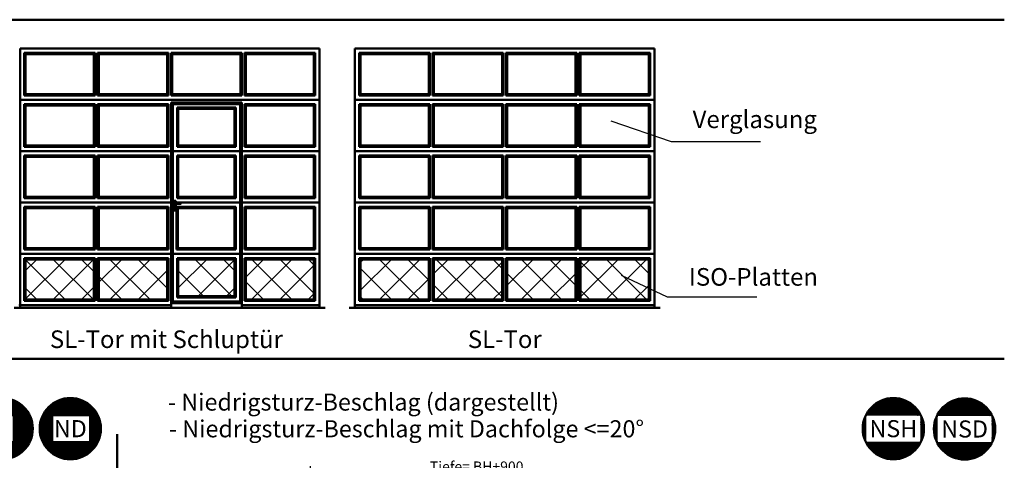
# Model space of a CAD drawing. Extents: x -50087 to -31979, y -4969 to 23084.
# Drawn here: x -43503 to -31979, y 17926 to 23084 of the extents above; entities that cross this region are included whole.
import ezdxf
from ezdxf.enums import TextEntityAlignment as Align

# ---------------------------------------------------------------- set-up
doc = ezdxf.new("R2010")
doc.units = 0
doc.layers.get('DEFPOINTS').update_dxf_attribs({"linetype": 'CONTINUOUS'})
for name, color, linetype, lineweight in [('AM_0', 7, 'CONTINUOUS', 50), ('AM_2', 5, 'CONTINUOUS', 50), ('AM_5', 3, 'CONTINUOUS', 25), ('AM_6', 2, 'CONTINUOUS', 35), ('AM_8', 1, 'CONTINUOUS', 25)]:
    doc.layers.add(name, color=color, linetype=linetype, lineweight=lineweight)
doc.styles.get("Standard").update_dxf_attribs({"font": 'arial.ttf'})
doc.dimstyles.new('GEN-ISO', dxfattribs={"dimtxt": 2, "dimasz": 1.5, "dimexe": 0.5, "dimexo": 1, "dimgap": 0.6, "dimtad": 1, "dimdsep": 46, "dimtxsty": 'Standard', "dimcen": 0, "dimclrd": 3, "dimclre": 3, "dimclrt": 2, "dimadec": 0, "dimazin": 0, "dimtp": 0.1, "dimtm": 0.1, "dimtfac": 10, "dimtmove": 0, "dimatfit": 3, "dimfxl": 1, "dimtzin": 0, "dimarcsym": 0})
pattern_1 = [(45.0000000000001, (-19317.22042062764, 25517.26474880881), (-165.8706621412777, 165.8706621412771), []), (135.0000000000001, (-19317.22042062764, 25517.26474880881), (-165.8706621412771, -165.8706621412777), [])]
pattern_2 = [(45.0000000000001, (-19487.20342062764, 25517.26474880881), (-165.8706621412777, 165.8706621412771), []), (135.0000000000001, (-19487.20342062764, 25517.26474880881), (-165.8706621412771, -165.8706621412777), [])]

# ---------------------------------------------------------------- blocks, each defined once
blk = doc.blocks.new('*D29')
at = {"layer": 'AM_5', "color": 3, "lineweight": -2}
for p, q in [((-40104.47838749379, 17857.64555870166), (-40104.47838749379, 17708.47283690974)), ((-36204.47838749379, 17077.64555870166), (-36204.47838749379, 17768.47283690974)), ((-40014.47838749379, 17738.47283690974), (-36294.47838749379, 17738.47283690974))]:
    blk.add_line(p, q, dxfattribs=at)
at = {"layer": 'AM_5', "color": 3}
for points in [[(-40014.47838749379, 17753.47283690974), (-40014.47838749379, 17723.47283690974), (-40104.47838749379, 17738.47283690974)], [(-36294.47838749379, 17753.47283690974), (-36294.47838749379, 17723.47283690974), (-36204.47838749379, 17738.47283690974)]]:
    blk.add_solid(points, dxfattribs=at)
at = {"layer": 'DEFPOINTS', "color": 0}
for p in [(-40104.47838749379, 17917.64555870166), (-36204.47838749379, 17738.47283690974), (-36204.47838749379, 17017.64555870166)]:
    blk.add_point(p, dxfattribs=at)
at = {"layer": 'AM_5', "color": 2, "insert": (-38154.47838749379, 17836.51922163007), "char_height": 120, "attachment_point": 5}
blk.add_mtext('Tiefe= BH+900', dxfattribs=at)

msp = doc.modelspace()

# ---------------------------------------------------------------- hatches: boundary and pattern name
at = {"layer": 'AM_8'}
h = msp.add_hatch(dxfattribs=at)
h.set_pattern_fill('_U', color=256, scale=234.5765400000001, angle=45.00000000000012, style=0, double=1, pattern_type=0)
h.set_pattern_definition(pattern_2)
h.paths.add_polyline_path([(-43433.74649027069, 19807.54223537683), (-42635.10236957, 19807.54223537683), (-42635.10236957, 20278.21651364179), (-43433.74649027069, 20278.21651364179)])
h = msp.add_hatch(dxfattribs=at)
h.set_pattern_fill('_U', color=256, scale=234.5765400000001, angle=45.00000000000012, style=0, double=1, pattern_type=0)
h.set_pattern_definition(pattern_2)
h.paths.add_polyline_path([(-42575.01629087883, 19807.54223537683), (-41776.37217187796, 19807.54223537683), (-41776.37217187796, 20278.21651364179), (-42575.01629087883, 20278.21651364179)])
h = msp.add_hatch(dxfattribs=at)
h.set_pattern_fill('_U', color=256, scale=234.5765400000001, angle=45.00000000000012, style=0, double=1, pattern_type=0)
h.set_pattern_definition(pattern_2)
h.paths.add_polyline_path([(-41646.18566833032, 19847.59962173758), (-40987.74239734247, 19847.59962173758), (-40987.74239734247, 20278.21651364179), (-41646.18566833032, 20278.21651364179)])
h = msp.add_hatch(dxfattribs=at)
h.set_pattern_fill('_U', color=256, scale=234.5765400000001, angle=45.00000000000012, style=0, double=1, pattern_type=0)
h.set_pattern_definition(pattern_2)
h.paths.add_polyline_path([(-40058.91177479396, 20278.21651364179), (-40857.55589549468, 20278.21651364179), (-40857.55589549468, 19807.54223537683), (-40058.91177479396, 19807.54223537683)])
h = msp.add_hatch(dxfattribs=at)
h.set_pattern_fill('_U', color=256, scale=234.5765400000001, angle=45.00000000000012, style=0, double=1, pattern_type=0)
h.set_pattern_definition(pattern_1)
h.paths.add_polyline_path([(-39514.82348426443, 19807.54223537683), (-38716.17936356376, 19807.54223537684), (-38716.17936356376, 20278.2165136418), (-39514.82348426443, 20278.21651364179)])
h = msp.add_hatch(dxfattribs=at)
h.set_pattern_fill('_U', color=256, scale=234.5765400000001, angle=45.00000000000012, style=0, double=1, pattern_type=0)
h.set_pattern_definition(pattern_1)
h.paths.add_polyline_path([(-38656.09328487258, 19807.54223537684), (-37857.44916587169, 19807.54223537684), (-37857.44916587172, 20278.2165136418), (-38656.09328487258, 20278.2165136418)])
h = msp.add_hatch(dxfattribs=at)
h.set_pattern_fill('_U', color=256, scale=234.5765400000001, angle=45.00000000000012, style=0, double=1, pattern_type=0)
h.set_pattern_definition(pattern_1)
h.paths.add_polyline_path([(-36998.71896647979, 20278.2165136418), (-37797.36308718048, 20278.2165136418), (-37797.36308718048, 19807.54223537684), (-36998.71896647979, 19807.54223537684)])
h = msp.add_hatch(dxfattribs=at)
h.set_pattern_fill('_U', color=256, scale=234.5765400000001, angle=45.00000000000012, style=0, double=1, pattern_type=0)
h.set_pattern_definition(pattern_1)
h.paths.add_polyline_path([(-36938.63288948841, 19807.54223537684), (-36139.98876878772, 19807.54223537684), (-36139.98876878772, 20278.21651364181), (-36938.63288948844, 20278.2165136418)])
h = msp.add_hatch(dxfattribs=at)
h.set_pattern_fill('_U', color=256, angle=45, style=0, pattern_type=0)
h.set_pattern_definition([(45, (-26919.66578977417, -2668.567880747818), (-0.7071067811865475, 0.7071067811865476), [])])
edge = h.paths.add_edge_path()
edge.add_arc((-43707.45185589323, 18296.24105800646), 358.5629168432963, 0, 191.4591559026249, ccw=False)
edge.add_arc((-43707.45185589323, 18296.24105800646), 358.5629168432897, -168.54084409737516, 0, ccw=False)
h.paths.add_polyline_path([(-43836.5421478151, 18146.24105800628), (-43836.5421478151, 18446.24105800628), (-43578.3615639726, 18446.24105800628), (-43578.3615639726, 18146.24105800628)], flags=16)
h = msp.add_hatch(dxfattribs=at)
h.set_pattern_fill('_U', color=256, angle=45, style=0, pattern_type=0)
h.set_pattern_definition([(45, (-27961.46568778505, 7175.319008516883), (-0.7071067811865475, 0.7071067811865476), [])])
edge = h.paths.add_edge_path()
edge.add_arc((-42910.13603416675, 18296.24105800627), 358.5629168423371, 0, 191.4591559026251, ccw=False)
edge.add_arc((-42910.13603416675, 18296.24105800627), 358.5629168423365, -168.54084409737493, 0, ccw=False)
h.paths.add_polyline_path([(-43113.63230029, 18146.24105800628), (-43113.63230029, 18446.24105800628), (-42685.45850531376, 18446.24105800628), (-42685.45850531376, 18146.24105800628)], flags=16)
h = msp.add_hatch(dxfattribs=at)
h.set_pattern_fill('_U', color=256, angle=45, style=0, pattern_type=0)
h.set_pattern_definition([(45, (-25860.82111593826, -2668.567880747818), (-0.7071067811865475, 0.7071067811865476), [])])
edge = h.paths.add_edge_path()
edge.add_line((-32956.14264233995, 18138.33202881416), (-32956.14264233995, 18454.01430987322))
edge.add_line((-32956.14264233995, 18454.01430987322), (-33599.92087528903, 18454.01430987322))
edge.add_arc((-33277.93490303239, 18296.24105800628), 358.5629168426613, -153.8709646007053, 153.8951279881738, ccw=False)
edge.add_line((-33599.85430883813, 18138.33202881416), (-32956.14264233995, 18138.33202881416))
edge = h.paths.add_edge_path()
edge.add_arc((-33277.93490303194, 18296.24105800622), 358.562916843082, 153.9234111613275, 191.4591559025926, ccw=False)
edge.add_line((-33599.99871837525, 18453.85534727447), (-33599.99871837525, 18138.62676873809))
edge.add_arc((-33277.93490303041, 18296.24105800696), 358.5629168447323, 191.4591559026595, 206.0765888386542, ccw=False)
h = msp.add_hatch(dxfattribs=at)
h.set_pattern_fill('_U', color=256, angle=45, style=0, pattern_type=0)
h.set_pattern_definition([(45, (-25027.05763168496, -2672.249275228543), (-0.7071067811865475, 0.7071067811865476), [])])
edge = h.paths.add_edge_path()
edge.add_line((-32122.37915808664, 18134.65063433344), (-32122.37915808664, 18450.3329153925))
edge.add_line((-32122.37915808664, 18450.3329153925), (-32766.15739103571, 18450.3329153925))
edge.add_arc((-32444.17141877909, 18292.55966352556), 358.5629168426613, -153.8709646007053, 153.8951279881738, ccw=False)
edge.add_line((-32766.09082458483, 18134.65063433344), (-32122.37915808665, 18134.65063433344))
edge = h.paths.add_edge_path()
edge.add_arc((-32444.17141877864, 18292.5596635255), 358.562916843082, 153.9234111613275, 191.4591559025926, ccw=False)
edge.add_line((-32766.23523412195, 18450.17395279375), (-32766.23523412195, 18134.94537425736))
edge.add_arc((-32444.17141877711, 18292.55966352624), 358.5629168447323, 191.4591559026595, 206.0765888386542, ccw=False)

# ---------------------------------------------------------------- linework, layer by layer
at = {"layer": 'AM_0', "linetype": 'Continuous'}
for p, q in [((-50078.04736911158, 23083.66438658733), (-31979.26758337612, 23083.66438658733)), ((-50078.04736911158, 19114.40330905003), (-31979.26758337612, 19114.40330905003)), ((-42361.75215133274, 18233.69571987716), (-42361.75215133276, -2272.235908194772))]:
    msp.add_line(p, q, dxfattribs=at)
at = {"layer": 'AM_0'}
for p, q in [((-43498.83974119459, 22746.75288501681), (-39993.81852387007, 22746.75288501682)), ((-43498.83974119459, 19712.40594595723), (-43498.83974119459, 22746.75288501681)), ((-39993.81852387007, 19712.40594595724), (-39993.81852387007, 22746.75288501682)), ((-39579.91673518835, 19712.40594595724), (-39579.91673518835, 22746.75288501682)), ((-39579.91673518835, 22746.75288501682), (-36074.89551786383, 22746.75288501685)), ((-36074.89551786383, 19712.40594595724), (-36074.89551786383, 22746.75288501685)), ((-43448.76800866865, 22696.68115419067), (-42620.08084947227, 22696.68115419067)), ((-43448.76800866865, 22195.96383743002), (-43448.76800866865, 22696.68115419067)), ((-43433.74649027071, 22681.65963409291), (-42635.10236957, 22681.65963409292)), ((-43433.74649027071, 22210.98535582795), (-43433.74649027071, 22681.65963409291)), ((-42635.10236957, 22210.98535582795), (-42635.10236957, 22681.65963409292)), ((-42620.08084947227, 22195.96383743002), (-42620.08084947227, 22696.68115419067)), ((-42590.03781097657, 22195.96383743002), (-42590.0378109766, 22696.68115419067)), ((-42590.0378109766, 22696.68115419067), (-41761.35065178019, 22696.68115419067)), ((-42575.01629087883, 22210.98535582795), (-42575.01629087883, 22681.65963409292)), ((-42575.01629087883, 22681.65963409292), (-41776.37217187796, 22681.65963409292)), ((-41776.37217187796, 22210.98535582796), (-41776.37217187796, 22681.65963409292)), ((-41761.35065178019, 22195.96383743002), (-41761.35065178019, 22696.68115419067)), ((-41731.30761328449, 22195.96383743002), (-41731.30761328449, 22696.68115419067)), ((-41731.30761328449, 22696.68115419067), (-40902.62045408814, 22696.68115419068)), ((-41716.28609318672, 22210.98535582796), (-41716.28609318672, 22681.65963409292)), ((-41716.28609318672, 22681.65963409292), (-40917.64197248603, 22681.65963409292)), ((-40917.64197248603, 22210.98535582796), (-40917.64197248603, 22681.65963409292)), ((-40902.62045408814, 22195.96383743002), (-40902.62045408814, 22696.68115419068)), ((-40872.57741389259, 22696.68115419068), (-40043.89025469622, 22696.68115419068)), ((-40872.57741389259, 22195.96383743002), (-40872.57741389259, 22696.68115419068)), ((-40857.55589549468, 22681.65963409292), (-40058.91177479396, 22681.65963409292)), ((-40857.55589549468, 22210.98535582796), (-40857.55589549468, 22681.65963409292)), ((-40058.91177479396, 22210.98535582796), (-40058.91177479396, 22681.65963409292)), ((-40043.89025469622, 22195.96383743002), (-40043.89025469622, 22696.68115419068)), ((-39529.84500266241, 22195.96383743002), (-39529.84500266241, 22696.68115419068)), ((-39529.84500266241, 22696.68115419068), (-38701.157843466, 22696.68115419068)), ((-39514.82348426443, 22210.98535582796), (-39514.82348426443, 22681.65963409292)), ((-39514.82348426443, 22681.65963409292), (-38716.17936356376, 22681.65963409292)), ((-38716.17936356376, 22210.98535582796), (-38716.17936356376, 22681.65963409292)), ((-38701.157843466, 22195.96383743002), (-38701.157843466, 22696.68115419068)), ((-38671.11480497029, 22696.68115419068), (-37842.42764577392, 22696.68115419068)), ((-38671.11480497029, 22195.96383743002), (-38671.11480497029, 22696.68115419068)), ((-38656.09328487258, 22681.65963409292), (-37857.44916587172, 22681.65963409292)), ((-38656.09328487258, 22210.98535582796), (-38656.09328487258, 22681.65963409292)), ((-37857.44916587172, 22210.98535582796), (-37857.44916587172, 22681.65963409292)), ((-37842.42764577392, 22195.96383743002), (-37842.42764577392, 22696.68115419068)), ((-37812.38460727825, 22195.96383743002), (-37812.38460727825, 22696.68115419068)), ((-37812.38460727825, 22696.68115419068), (-36983.69744808188, 22696.68115419069)), ((-37797.36308718048, 22210.98535582796), (-37797.36308718048, 22681.65963409292)), ((-37797.36308718048, 22681.65963409292), (-36998.71896647979, 22681.65963409292)), ((-36998.71896647979, 22210.98535582796), (-36998.71896647979, 22681.65963409292)), ((-36983.69744808188, 22195.96383743003), (-36983.69744808188, 22696.68115419069)), ((-36953.65440788632, 22195.96383743003), (-36953.65440788632, 22696.68115419069)), ((-36953.65440788632, 22696.68115419069), (-36124.96724868998, 22696.68115419069)), ((-36938.63288948844, 22210.98535582796), (-36938.63288948844, 22681.65963409292)), ((-36938.63288948844, 22681.65963409292), (-36139.98876878772, 22681.65963409292)), ((-36139.98876878772, 22210.98535582796), (-36139.98876878772, 22681.65963409292)), ((-36124.96724868998, 22195.96383743003), (-36124.96724868998, 22696.68115419069)), ((-43498.83974119459, 22145.89210490404), (-39993.81852387007, 22145.89210490405)), ((-43448.76800866865, 22195.96383743002), (-42620.08084947227, 22195.96383743002)), ((-43433.74649027071, 22210.98535582795), (-42635.10236957, 22210.98535582795)), ((-42590.03781097657, 22195.96383743002), (-41761.35065178019, 22195.96383743002)), ((-42575.01629087883, 22210.98535582795), (-41776.37217187796, 22210.98535582796)), ((-41731.30761328449, 22195.96383743002), (-40902.62045408814, 22195.96383743002)), ((-41716.28609318672, 22210.98535582796), (-40917.64197248603, 22210.98535582796)), ((-40872.57741389259, 22195.96383743002), (-40043.89025469622, 22195.96383743002)), ((-40857.55589549468, 22210.98535582796), (-40058.91177479396, 22210.98535582796)), ((-39579.91673518835, 22145.89210490405), (-36074.89551786383, 22145.89210490406)), ((-39529.84500266241, 22195.96383743002), (-38701.157843466, 22195.96383743002)), ((-39514.82348426443, 22210.98535582796), (-38716.17936356376, 22210.98535582796)), ((-38671.11480497029, 22195.96383743002), (-37842.42764577392, 22195.96383743002)), ((-38656.09328487258, 22210.98535582796), (-37857.44916587172, 22210.98535582796)), ((-37812.38460727825, 22195.96383743002), (-36983.69744808188, 22195.96383743003)), ((-37797.36308718048, 22210.98535582796), (-36998.71896647979, 22210.98535582796)), ((-36953.65440788632, 22195.96383743003), (-36124.96724868998, 22195.96383743003)), ((-36938.63288948844, 22210.98535582796), (-36139.98876878772, 22210.98535582796)), ((-43448.76800866865, 22095.82037407789), (-42620.08084947227, 22095.82037407789)), ((-43448.76800866865, 21595.10305731724), (-43448.76800866865, 22095.82037407789)), ((-43433.74649027071, 22080.79885398013), (-42635.10236957, 22080.79885398013)), ((-43433.74649027071, 21610.12457571517), (-43433.74649027071, 22080.79885398013)), ((-42635.10236957, 21610.12457571517), (-42635.10236957, 22080.79885398013)), ((-42620.08084947227, 21595.10305731724), (-42620.08084947227, 22095.82037407789)), ((-42590.03781097657, 22095.82037407789), (-41761.35065178019, 22095.82037407789)), ((-42590.03781097657, 21595.10305731724), (-42590.03781097657, 22095.82037407789)), ((-42575.01629087883, 22080.79885398013), (-41776.37217187796, 22080.79885398013)), ((-42575.01629087883, 21610.12457571517), (-42575.01629087883, 22080.79885398013)), ((-41776.37217187796, 21610.12457571517), (-41776.37217187796, 22080.79885398013)), ((-41761.35065178019, 21595.10305731725), (-41761.35065178019, 22095.82037407789)), ((-41731.30761328449, 19712.40594595723), (-41731.30761328449, 22115.84906640835)), ((-41731.30761328449, 22115.84906640835), (-40902.62045408814, 22115.84906640835)), ((-41721.29326711927, 19773.77484895318), (-41721.29326711927, 22105.83472024313)), ((-41721.29326711927, 22105.83472024313), (-40912.63480025336, 22105.83472024313)), ((-41711.27891925423, 19783.78919511841), (-41711.27891925423, 22095.82037407789)), ((-41711.27891925423, 22095.82037407789), (-40922.6491464186, 22095.8203740779)), ((-41661.20718842804, 22055.76298771714), (-40972.72087724469, 22055.76298771714)), ((-41661.20718842804, 21595.10305731725), (-41661.20718842804, 22055.76298771714)), ((-41646.18566833032, 22040.7414693192), (-40987.74239734247, 22040.74146931921)), ((-41646.18566833032, 21610.12457571517), (-41646.18566833032, 22040.7414693192)), ((-40987.74239734247, 21610.12457571517), (-40987.74239734247, 22040.74146931921)), ((-40972.72087724469, 21595.10305731725), (-40972.72087724469, 22055.76298771714)), ((-40922.6491464186, 19783.78919511841), (-40922.6491464186, 22095.8203740779)), ((-40912.63480025336, 19773.77484895319), (-40912.63480025336, 22105.83472024313)), ((-40902.62045408812, 19712.40594595723), (-40902.62045408814, 22115.84906640835)), ((-40872.57741389259, 22095.8203740779), (-40043.89025469622, 22095.8203740779)), ((-40872.57741389259, 21595.10305731725), (-40872.57741389259, 22095.8203740779)), ((-40857.55589549468, 22080.79885398013), (-40058.91177479396, 22080.79885398014)), ((-40857.55589549468, 21610.12457571517), (-40857.55589549468, 22080.79885398013)), ((-40058.91177479396, 21610.12457571517), (-40058.91177479396, 22080.79885398014)), ((-40043.89025469622, 21595.10305731725), (-40043.89025469622, 22095.8203740779)), ((-39529.84500266241, 22095.8203740779), (-38701.157843466, 22095.8203740779)), ((-39529.84500266241, 21595.10305731726), (-39529.84500266241, 22095.8203740779)), ((-39514.82348426443, 22080.79885398014), (-38716.17936356376, 22080.79885398014)), ((-39514.82348426443, 21610.12457571518), (-39514.82348426443, 22080.79885398014)), ((-38716.17936356376, 21610.12457571518), (-38716.17936356376, 22080.79885398014)), ((-38701.157843466, 21595.10305731726), (-38701.157843466, 22095.8203740779)), ((-38671.11480497029, 22095.8203740779), (-37842.42764577392, 22095.8203740779)), ((-38671.11480497029, 21595.10305731726), (-38671.11480497029, 22095.8203740779)), ((-38656.09328487258, 22080.79885398014), (-37857.44916587172, 22080.79885398014)), ((-38656.09328487258, 21610.12457571518), (-38656.09328487258, 22080.79885398014)), ((-37857.44916587172, 21610.12457571518), (-37857.44916587172, 22080.79885398014)), ((-37842.42764577392, 21595.10305731726), (-37842.42764577392, 22095.8203740779)), ((-37812.38460727825, 22095.8203740779), (-36983.69744808188, 22095.8203740779)), ((-37812.38460727825, 21595.10305731726), (-37812.38460727825, 22095.8203740779)), ((-37797.36308718048, 22080.79885398014), (-36998.71896647979, 22080.79885398014)), ((-37797.36308718048, 21610.12457571518), (-37797.36308718048, 22080.79885398014)), ((-36998.71896647979, 21610.12457571519), (-36998.71896647979, 22080.79885398014)), ((-36983.69744808188, 21595.10305731726), (-36983.69744808188, 22095.8203740779)), ((-36953.65440788632, 22095.8203740779), (-36124.96724868998, 22095.8203740779)), ((-36953.65440788632, 21595.10305731726), (-36953.65440788632, 22095.8203740779)), ((-36938.63288948844, 22080.79885398014), (-36139.98876878772, 22080.79885398014)), ((-36938.63288948844, 21610.12457571519), (-36938.63288948844, 22080.79885398014)), ((-36139.98876878772, 21610.12457571519), (-36139.98876878772, 22080.79885398014)), ((-36124.96724868998, 21595.10305731726), (-36124.96724868998, 22095.8203740779)), ((-43448.76800866865, 21595.10305731724), (-42620.08084947227, 21595.10305731724)), ((-43433.74649027071, 21610.12457571517), (-42635.10236957, 21610.12457571517)), ((-42590.03781097657, 21595.10305731724), (-41761.35065178019, 21595.10305731725)), ((-42575.01629087883, 21610.12457571517), (-41776.37217187796, 21610.12457571517)), ((-41661.20718842804, 21595.10305731725), (-40972.72087724469, 21595.10305731725)), ((-41646.18566833032, 21610.12457571517), (-40987.74239734247, 21610.12457571517)), ((-40872.57741389259, 21595.10305731725), (-40043.89025469622, 21595.10305731725)), ((-40857.55589549468, 21610.12457571517), (-40058.91177479396, 21610.12457571517)), ((-39529.84500266241, 21595.10305731726), (-38701.157843466, 21595.10305731726)), ((-39514.82348426443, 21610.12457571518), (-38716.17936356376, 21610.12457571518)), ((-38671.11480497029, 21595.10305731726), (-37842.42764577392, 21595.10305731726)), ((-38656.09328487258, 21610.12457571518), (-37857.44916587172, 21610.12457571518)), ((-37812.38460727825, 21595.10305731726), (-36983.69744808188, 21595.10305731726)), ((-37797.36308718048, 21610.12457571518), (-36998.71896647979, 21610.12457571519)), ((-36953.65440788632, 21595.10305731726), (-36124.96724868998, 21595.10305731726)), ((-36938.63288948844, 21610.12457571519), (-36139.98876878772, 21610.12457571519)), ((-43498.83974119459, 21545.03132479126), (-41731.30761328449, 21545.03132479126)), ((-43448.76800866865, 21494.9595939651), (-42620.08084947227, 21494.95959396511)), ((-43448.76800866865, 20994.24227720446), (-43448.76800866865, 21494.9595939651)), ((-43433.74649027071, 21479.93807386735), (-42635.10236957, 21479.93807386735)), ((-43433.74649027071, 21009.26379560239), (-43433.74649027071, 21479.93807386735)), ((-42635.10236957, 21009.26379560239), (-42635.10236957, 21479.93807386735)), ((-42620.08084947227, 20994.24227720446), (-42620.08084947227, 21494.95959396511)), ((-42590.03781097657, 21494.95959396511), (-41761.35065178019, 21494.95959396511)), ((-42590.03781097657, 20994.24227720446), (-42590.03781097657, 21494.95959396511)), ((-42575.01629087883, 21479.93807386735), (-41776.37217187796, 21479.93807386735)), ((-42575.01629087883, 21009.26379560239), (-42575.01629087883, 21479.93807386735)), ((-41776.37217187796, 21009.26379560239), (-41776.37217187796, 21479.93807386735)), ((-41761.35065178019, 20994.24227720446), (-41761.35065178019, 21494.95959396511)), ((-41711.27891925423, 21545.03132479126), (-40922.6491464186, 21545.03132479126)), ((-41661.20718842804, 20994.24227720446), (-41661.20718842804, 21494.95959396511)), ((-41661.20718842804, 21494.95959396511), (-40972.72087724469, 21494.95959396511)), ((-41646.18566833032, 21009.26379560239), (-41646.18566833032, 21479.93807386735)), ((-41646.18566833032, 21479.93807386735), (-40987.74239734247, 21479.93807386735)), ((-40987.74239734247, 21009.2637956024), (-40987.74239734247, 21479.93807386735)), ((-40972.72087724469, 20994.24227720446), (-40972.72087724469, 21494.95959396511)), ((-40902.62045408814, 21545.03132479126), (-39993.81852387007, 21545.03132479126)), ((-40872.57741389259, 21494.95959396511), (-40043.89025469622, 21494.95959396511)), ((-40872.57741389259, 20994.24227720446), (-40872.57741389259, 21494.95959396511)), ((-40857.55589549468, 21479.93807386735), (-40058.91177479396, 21479.93807386735)), ((-40857.55589549468, 21009.2637956024), (-40857.55589549468, 21479.93807386735)), ((-40058.91177479396, 21009.2637956024), (-40058.91177479396, 21479.93807386735)), ((-40043.89025469622, 20994.24227720447), (-40043.89025469622, 21494.95959396511)), ((-39579.91673518835, 21545.03132479127), (-36074.89551786383, 21545.03132479127)), ((-39529.84500266241, 21494.95959396511), (-38701.157843466, 21494.95959396512)), ((-39529.84500266241, 20994.24227720447), (-39529.84500266241, 21494.95959396511)), ((-39514.82348426443, 21479.93807386735), (-38716.17936356376, 21479.93807386736)), ((-39514.82348426443, 21009.2637956024), (-39514.82348426443, 21479.93807386735)), ((-38716.17936356376, 21009.2637956024), (-38716.17936356376, 21479.93807386736)), ((-38701.157843466, 20994.24227720447), (-38701.157843466, 21494.95959396512)), ((-38671.11480497029, 21494.95959396512), (-37842.42764577392, 21494.95959396512)), ((-38671.11480497029, 20994.24227720447), (-38671.11480497029, 21494.95959396512)), ((-38656.09328487258, 21479.93807386736), (-37857.44916587172, 21479.93807386736)), ((-38656.09328487258, 21009.2637956024), (-38656.09328487258, 21479.93807386736)), ((-37857.44916587172, 21009.2637956024), (-37857.44916587172, 21479.93807386736)), ((-37842.42764577392, 20994.24227720447), (-37842.42764577392, 21494.95959396512)), ((-37812.38460727825, 20994.24227720447), (-37812.38460727825, 21494.95959396512)), ((-37812.38460727825, 21494.95959396512), (-36983.69744808188, 21494.95959396512)), ((-37797.36308718048, 21009.2637956024), (-37797.36308718048, 21479.93807386736)), ((-37797.36308718048, 21479.93807386736), (-36998.71896647979, 21479.93807386736)), ((-36998.71896647979, 21009.2637956024), (-36998.71896647979, 21479.93807386736)), ((-36983.69744808188, 20994.24227720447), (-36983.69744808188, 21494.95959396512)), ((-36953.65440788632, 20994.24227720447), (-36953.65440788632, 21494.95959396512)), ((-36953.65440788632, 21494.95959396512), (-36124.96724868998, 21494.95959396512)), ((-36938.63288948844, 21009.2637956024), (-36938.63288948844, 21479.93807386736)), ((-36938.63288948844, 21479.93807386736), (-36139.98876878772, 21479.93807386736)), ((-36139.98876878772, 21009.2637956024), (-36139.98876878772, 21479.93807386736)), ((-36124.96724868998, 20994.24227720447), (-36124.96724868998, 21494.95959396512)), ((-43448.76800866865, 20994.24227720446), (-42620.08084947227, 20994.24227720446)), ((-43433.74649027071, 21009.26379560239), (-42635.10236957, 21009.26379560239)), ((-42590.03781097657, 20994.24227720446), (-41761.35065178019, 20994.24227720446)), ((-42575.01629087883, 21009.26379560239), (-41776.37217187796, 21009.26379560239)), ((-41661.20718842804, 20994.24227720446), (-40972.72087724469, 20994.24227720446)), ((-41646.18566833032, 21009.26379560239), (-40987.74239734247, 21009.2637956024)), ((-40872.57741389259, 20994.24227720446), (-40043.89025469622, 20994.24227720447)), ((-40857.55589549468, 21009.2637956024), (-40058.91177479396, 21009.2637956024)), ((-39529.84500266241, 20994.24227720447), (-38701.157843466, 20994.24227720447)), ((-39514.82348426443, 21009.2637956024), (-38716.17936356376, 21009.2637956024)), ((-38671.11480497029, 20994.24227720447), (-37842.42764577392, 20994.24227720447)), ((-38656.09328487258, 21009.2637956024), (-37857.44916587172, 21009.2637956024)), ((-37812.38460727825, 20994.24227720447), (-36983.69744808188, 20994.24227720447)), ((-37797.36308718048, 21009.2637956024), (-36998.71896647979, 21009.2637956024)), ((-36953.65440788632, 20994.24227720447), (-36124.96724868998, 20994.24227720447)), ((-36938.63288948844, 21009.2637956024), (-36139.98876878772, 21009.2637956024)), ((-43498.83974119459, 20944.17054467848), (-41731.30761328449, 20944.17054467848)), ((-43448.76800866865, 20894.09881385233), (-42620.08084947227, 20894.09881385233)), ((-43448.76800866865, 20393.38149709168), (-43448.76800866865, 20894.09881385233)), ((-43433.74649027071, 20879.07729375456), (-42635.10236957, 20879.07729375457)), ((-43433.74649027071, 20408.40301548961), (-43433.74649027071, 20879.07729375456)), ((-42635.10236957, 20408.40301548961), (-42635.10236957, 20879.07729375457)), ((-42620.08084947227, 20393.38149709168), (-42620.08084947227, 20894.09881385233)), ((-42590.03781097657, 20894.09881385233), (-41761.35065178019, 20894.09881385233)), ((-42590.03781097657, 20393.38149709168), (-42590.03781097657, 20894.09881385233)), ((-42575.01629087883, 20879.07729375457), (-41776.37217187796, 20879.07729375457)), ((-42575.01629087883, 20408.40301548961), (-42575.01629087883, 20879.07729375457)), ((-41776.37217187796, 20408.40301548961), (-41776.37217187796, 20879.07729375457)), ((-41761.35065178019, 20393.38149709168), (-41761.35065178019, 20894.09881385233)), ((-41711.27891925423, 20944.17054467848), (-41693.75140778066, 20944.17054467848)), ((-41693.75140778066, 20849.97434284072), (-41693.75140778066, 20962.69335421228)), ((-41693.75140778066, 20962.69335421228), (-41676.41002259261, 20962.69335421228)), ((-41676.41002259261, 20937.54834356482), (-41676.41002259261, 20962.69335421228)), ((-41676.41002259261, 20944.17054467848), (-40922.6491464186, 20944.17054467848)), ((-41676.41002259261, 20849.97434284072), (-41676.41002259261, 20927.14351245199)), ((-41666.21436066076, 20894.09881385233), (-40972.72087724469, 20894.09881385233)), ((-41666.21436066076, 20393.38149709168), (-41666.21436066076, 20894.09881385233)), ((-41651.19284226284, 20879.07729375457), (-40987.74239734247, 20879.07729375457)), ((-41651.19284226284, 20408.40301548961), (-41651.19284226284, 20879.07729375457)), ((-40987.74239734247, 20408.40301548961), (-40987.74239734247, 20879.07729375457)), ((-40972.72087724469, 20393.38149709168), (-40972.72087724469, 20894.09881385233)), ((-40902.62045408814, 20944.17054467848), (-39993.81852387007, 20944.17054467848)), ((-40872.57741389259, 20894.09881385233), (-40043.89025469622, 20894.09881385233)), ((-40872.57741389259, 20393.38149709168), (-40872.57741389259, 20894.09881385233)), ((-40857.55589549468, 20879.07729375457), (-40058.91177479396, 20879.07729375457)), ((-40857.55589549468, 20408.40301548961), (-40857.55589549468, 20879.07729375457)), ((-40058.91177479396, 20408.40301548961), (-40058.91177479396, 20879.07729375457)), ((-40043.89025469622, 20393.38149709168), (-40043.89025469622, 20894.09881385233)), ((-39579.91673518835, 20944.17054467849), (-36074.89551786383, 20944.1705446785)), ((-39529.84500266241, 20894.09881385233), (-38701.157843466, 20894.09881385234)), ((-39529.84500266241, 20393.38149709168), (-39529.84500266241, 20894.09881385233)), ((-39514.82348426443, 20879.07729375457), (-38716.17936356376, 20879.07729375458)), ((-39514.82348426443, 20408.40301548961), (-39514.82348426443, 20879.07729375457)), ((-38716.17936356376, 20408.40301548961), (-38716.17936356376, 20879.07729375458)), ((-38701.157843466, 20393.38149709169), (-38701.157843466, 20894.09881385234)), ((-38671.11480497029, 20894.09881385234), (-37842.42764577392, 20894.09881385234)), ((-38671.11480497029, 20393.38149709169), (-38671.11480497029, 20894.09881385234)), ((-38656.09328487258, 20879.07729375458), (-37857.44916587172, 20879.07729375458)), ((-38656.09328487258, 20408.40301548961), (-38656.09328487258, 20879.07729375458)), ((-37857.44916587172, 20408.40301548961), (-37857.44916587172, 20879.07729375458)), ((-37842.42764577392, 20393.38149709169), (-37842.42764577392, 20894.09881385234)), ((-37812.38460727825, 20894.09881385234), (-36983.69744808188, 20894.09881385234)), ((-37812.38460727825, 20393.38149709169), (-37812.38460727825, 20894.09881385234)), ((-37797.36308718048, 20879.07729375458), (-36998.71896647979, 20879.07729375458)), ((-37797.36308718048, 20408.40301548961), (-37797.36308718048, 20879.07729375458)), ((-36998.71896647979, 20408.40301548962), (-36998.71896647979, 20879.07729375458)), ((-36983.69744808188, 20393.38149709169), (-36983.69744808188, 20894.09881385234)), ((-36953.65440788632, 20894.09881385234), (-36124.96724868998, 20894.09881385235)), ((-36953.65440788632, 20393.38149709169), (-36953.65440788632, 20894.09881385234)), ((-36938.63288948844, 20879.07729375458), (-36139.98876878772, 20879.07729375458)), ((-36938.63288948844, 20408.40301548962), (-36938.63288948844, 20879.07729375458)), ((-36139.98876878772, 20408.40301548962), (-36139.98876878772, 20879.07729375458)), ((-36124.96724868998, 20393.38149709169), (-36124.96724868998, 20894.09881385235)), ((-41693.75140778066, 20849.97434284072), (-41676.41002259261, 20849.97434284072)), ((-43433.74649027071, 20408.40301548961), (-42635.10236957, 20408.40301548961)), ((-42575.01629087883, 20408.40301548961), (-41776.37217187796, 20408.40301548961)), ((-41651.19284226284, 20408.40301548961), (-40987.74239734247, 20408.40301548961)), ((-40857.55589549468, 20408.40301548961), (-40058.91177479396, 20408.40301548961)), ((-39514.82348426443, 20408.40301548961), (-38716.17936356376, 20408.40301548961)), ((-38656.09328487258, 20408.40301548961), (-37857.44916587172, 20408.40301548961)), ((-37797.36308718048, 20408.40301548961), (-36998.71896647979, 20408.40301548962)), ((-36938.63288948844, 20408.40301548962), (-36139.98876878772, 20408.40301548962)), ((-43498.83974119459, 20343.3097645657), (-41731.30761328449, 20343.3097645657)), ((-43448.76800866865, 20393.38149709168), (-42620.08084947227, 20393.38149709168)), ((-43448.76800866865, 19792.52071697889), (-43448.76800866865, 20293.23803373954)), ((-43448.76800866865, 20293.23803373954), (-42620.08084947227, 20293.23803373955)), ((-42620.08084947227, 19792.52071697889), (-42620.08084947227, 20293.23803373955)), ((-42590.03781097657, 20393.38149709168), (-41761.35065178019, 20393.38149709168)), ((-42590.03781097657, 19792.52071697889), (-42590.03781097657, 20293.23803373955)), ((-42590.03781097657, 20293.23803373955), (-41761.35065178019, 20293.23803373955)), ((-41761.35065178019, 19792.5207169789), (-41761.35065178019, 20293.23803373955)), ((-41711.27891925423, 20343.3097645657), (-40922.6491464186, 20343.30976456571)), ((-41666.21436066076, 20393.38149709168), (-40972.72087724469, 20393.38149709168)), ((-41661.20718842804, 19832.57810163982), (-41661.20718842804, 20293.23803373955)), ((-41661.20718842804, 20293.23803373955), (-40972.72087724469, 20293.23803373955)), ((-40972.72087724469, 19832.57810163982), (-40972.72087724469, 20293.23803373955)), ((-40902.62045408814, 20343.30976456571), (-39993.81852387007, 20343.30976456571)), ((-40872.57741389259, 20393.38149709168), (-40043.89025469622, 20393.38149709168)), ((-40872.57741389259, 20293.23803373955), (-40043.89025469622, 20293.23803373956)), ((-40872.57741389259, 19792.5207169789), (-40872.57741389259, 20293.23803373955)), ((-40043.89025469622, 19792.5207169789), (-40043.89025469622, 20293.23803373956)), ((-39579.91673518835, 20343.30976456571), (-36074.89551786383, 20343.30976456571)), ((-39529.84500266241, 20393.38149709168), (-38701.157843466, 20393.38149709169)), ((-39529.84500266241, 19792.5207169789), (-39529.84500266241, 20293.23803373956)), ((-39529.84500266241, 20293.23803373956), (-38701.157843466, 20293.23803373956)), ((-38701.157843466, 19792.52071697891), (-38701.157843466, 20293.23803373956)), ((-38671.11480497029, 20393.38149709169), (-37842.42764577392, 20393.38149709169)), ((-38671.11480497029, 19792.52071697891), (-38671.11480497029, 20293.23803373956)), ((-38671.11480497029, 20293.23803373956), (-37842.42764577392, 20293.23803373956)), ((-37842.42764577392, 19792.52071697891), (-37842.42764577392, 20293.23803373956)), ((-37812.38460727825, 20393.38149709169), (-36983.69744808188, 20393.38149709169)), ((-37812.38460727825, 19792.52071697891), (-37812.38460727825, 20293.23803373956)), ((-37812.38460727825, 20293.23803373956), (-36983.69744808188, 20293.23803373956)), ((-36983.69744808188, 19792.52071697891), (-36983.69744808188, 20293.23803373956)), ((-36953.65440788632, 20393.38149709169), (-36124.96724868998, 20393.38149709169)), ((-36953.65440788632, 19792.52071697891), (-36953.65440788632, 20293.23803373956)), ((-36953.65440788632, 20293.23803373956), (-36124.96724868998, 20293.23803373956)), ((-36124.96724868998, 19792.52071697891), (-36124.96724868998, 20293.23803373956)), ((-43433.74649027069, 19807.54223537683), (-43433.74649027069, 20278.21651364179)), ((-43433.74649027069, 20278.21651364179), (-42635.10236957, 20278.21651364179)), ((-42635.10236957, 19807.54223537683), (-42635.10236957, 20278.21651364179)), ((-42575.01629087883, 19807.54223537683), (-42575.01629087883, 20278.21651364179)), ((-42575.01629087883, 20278.21651364179), (-41776.37217187796, 20278.21651364179)), ((-41776.37217187796, 19807.54223537683), (-41776.37217187796, 20278.21651364179)), ((-41646.18566833032, 19847.59962173758), (-41646.18566833032, 20278.21651364179)), ((-41646.18566833032, 20278.21651364179), (-40987.74239734247, 20278.21651364179)), ((-40987.74239734247, 19847.59962173758), (-40987.74239734247, 20278.21651364179)), ((-40857.55589549468, 20278.21651364179), (-40058.91177479396, 20278.21651364179)), ((-40857.55589549468, 19807.54223537683), (-40857.55589549468, 20278.21651364179)), ((-40058.91177479396, 19807.54223537683), (-40058.91177479396, 20278.21651364179)), ((-39514.82348426443, 19807.54223537683), (-39514.82348426443, 20278.21651364179)), ((-39514.82348426443, 20278.21651364179), (-38716.17936356376, 20278.2165136418)), ((-38716.17936356376, 19807.54223537684), (-38716.17936356376, 20278.2165136418)), ((-38656.09328487258, 19807.54223537684), (-38656.09328487258, 20278.2165136418)), ((-38656.09328487258, 20278.2165136418), (-37857.44916587172, 20278.2165136418)), ((-37857.44916587169, 19807.54223537684), (-37857.44916587172, 20278.2165136418)), ((-37797.36308718048, 19807.54223537684), (-37797.36308718048, 20278.2165136418)), ((-37797.36308718048, 20278.2165136418), (-36998.71896647979, 20278.2165136418)), ((-36998.71896647979, 19807.54223537684), (-36998.71896647979, 20278.2165136418)), ((-36938.63288948841, 19807.54223537684), (-36938.63288948844, 20278.2165136418)), ((-36938.63288948844, 20278.2165136418), (-36139.98876878772, 20278.21651364181)), ((-36139.98876878772, 19807.54223537684), (-36139.98876878772, 20278.21651364181)), ((-41661.20718842804, 19832.57810163982), (-40972.72087724469, 19832.57810163982)), ((-41646.18566833032, 19847.59962173758), (-40987.74239734247, 19847.59962173758)), ((-43498.83974119459, 19742.44898445292), (-41731.30761328449, 19742.44898445292)), ((-43448.76800866865, 19792.52071697889), (-42620.08084947227, 19792.52071697889)), ((-43433.74649027069, 19807.54223537683), (-42635.10236957, 19807.54223537683)), ((-42590.03781097657, 19792.52071697889), (-41761.35065178019, 19792.5207169789)), ((-42575.01629087883, 19807.54223537683), (-41776.37217187796, 19807.54223537683)), ((-41731.30761328449, 19763.76050278795), (-40902.62045408812, 19763.76050278795)), ((-41721.29326711927, 19773.77484895318), (-40912.63480025336, 19773.77484895319)), ((-41711.27891925423, 19783.78919511841), (-40922.6491464186, 19783.78919511841)), ((-40902.62045408812, 19742.44898445292), (-39993.81852387007, 19742.44898445293)), ((-40872.57741389259, 19792.5207169789), (-40043.89025469622, 19792.5207169789)), ((-40857.55589549468, 19807.54223537683), (-40058.91177479396, 19807.54223537683)), ((-39579.91673518835, 19742.44898445293), (-36074.89551786383, 19742.44898445293)), ((-39529.84500266241, 19792.5207169789), (-38701.157843466, 19792.52071697891)), ((-39514.82348426443, 19807.54223537683), (-38716.17936356376, 19807.54223537684)), ((-38671.11480497029, 19792.52071697891), (-37842.42764577392, 19792.52071697891)), ((-38656.09328487258, 19807.54223537684), (-37857.44916587169, 19807.54223537684)), ((-37812.38460727825, 19792.52071697891), (-36983.69744808188, 19792.52071697891)), ((-37797.36308718048, 19807.54223537684), (-36998.71896647979, 19807.54223537684)), ((-36953.65440788632, 19792.52071697891), (-36124.96724868998, 19792.52071697891)), ((-36938.63288948841, 19807.54223537684), (-36139.98876878772, 19807.54223537684))]:
    msp.add_line(p, q, dxfattribs=at)
at = {"layer": 'AM_0', "linetype": 'Continuous'}
msp.add_lwpolyline([(-41686.95297627797, 20937.67774235136), (-41620.51008626688, 20937.67774235136), (-41620.51008626688, 20927.34653220552), (-41686.95297627797, 20927.34653220552)], close=True, dxfattribs=at)
for centre in [(-43707.45185589386, 18296.24105800628), (-42910.13603416644, 18296.24105800628), (-33277.93490303241, 18296.24105800628), (-32444.17141877911, 18292.55966352556)]:
    msp.add_circle(centre, 358.5629168426385, dxfattribs=at)
at = {"layer": 'AM_0'}
for p in [(-43498.83974119459, 19742.44898445292), (-39993.81852387007, 19742.44898445293)]:
    msp.add_point(p, dxfattribs=at)
at = {"layer": 'AM_2'}
for p, q in [((-43566.8329411946, 19712.40594595723), (-39925.82532387009, 19712.40594595724)), ((-39647.90993518835, 19712.40594595724), (-36006.90231786383, 19712.40594595724))]:
    msp.add_line(p, q, dxfattribs=at)

# ---------------------------------------------------------------- texts
at = {"layer": 'AM_6'}
for s, height, p in [('SL-Tor mit Schluptür', 206.04, (-43149.47526996139, 19240.11990704031)), ('SL-Tor ', 206.04, (-38258.14833005653, 19240.11990704031)), ('- Niedrigsturz-Beschlag (dargestellt)', 200, (-41767.14320698702, 18507.62244506917)), ('- Niedrigsturz-Beschlag mit Dachfolge <=20°', 200, (-41756.12956013386, 18194.73881906485))]:
    msp.add_text(s, height=height, dxfattribs=at).set_placement(p)
for s, p in [('ND', (-42910.13603416644, 18296.24105800628)), ('NSH', (-33277.93490303241, 18296.24105800628)), ('NSD', (-32444.17141877911, 18292.55966352556))]:
    msp.add_text(s, height=200, dxfattribs=at).set_placement(p, align=Align.MIDDLE_CENTER)
at = {"layer": 'AM_6', "char_height": 206.04, "attachment_point": 4}
for s, insert in [('Verglasung', (-35627.16482292967, 21890.83047958784)), ('ISO-Platten', (-35671.12697469167, 20046.19215311913))]:
    msp.add_mtext(s, dxfattribs=dict(at, insert=insert))

# ---------------------------------------------------------------- dimensions: what is measured, and where the dimension line sits
at = {"layer": 'AM_5'}
dim = msp.add_linear_dim(base=(-36204.47838749379, 17738.47283690974), p1=(-40104.47838749379, 17917.64555870166), p2=(-36204.47838749379, 17017.64555870166), text='Tiefe= BH+900', dimstyle='GEN-ISO', override={"dimscale": 60, "dimpost": '<>'}, dxfattribs=at)
dim.commit()
dim.dimension.update_dxf_attribs({"geometry": '*D29', "text_midpoint": (-38154.47838749379, 17836.51922163007)})

# ---------------------------------------------------------------- leaders
at = {"layer": 'AM_0', "color": 3, "linetype": 'Continuous', "has_arrowhead": 0, "annotation_type": 0, "has_hookline": 1, "hookline_direction": 0}
for points, text_width in [([(-36585.18928629911, 21901.44606754833), (-35879.15462292965, 21656.86615666833), (-35729.15462292965, 21656.86615666833)], 836.1527967257845), ([(-36463.87403265631, 20092.13792809704), (-35923.11677469168, 19838.66447685718), (-35773.11677469168, 19838.66447685718)], 839.3451568894952)]:
    msp.add_leader(points, dimstyle='GEN-ISO', override={"dimscale": 100}, dxfattribs=dict(at, text_width=text_width))

doc.saveas('drawing.dxf')
